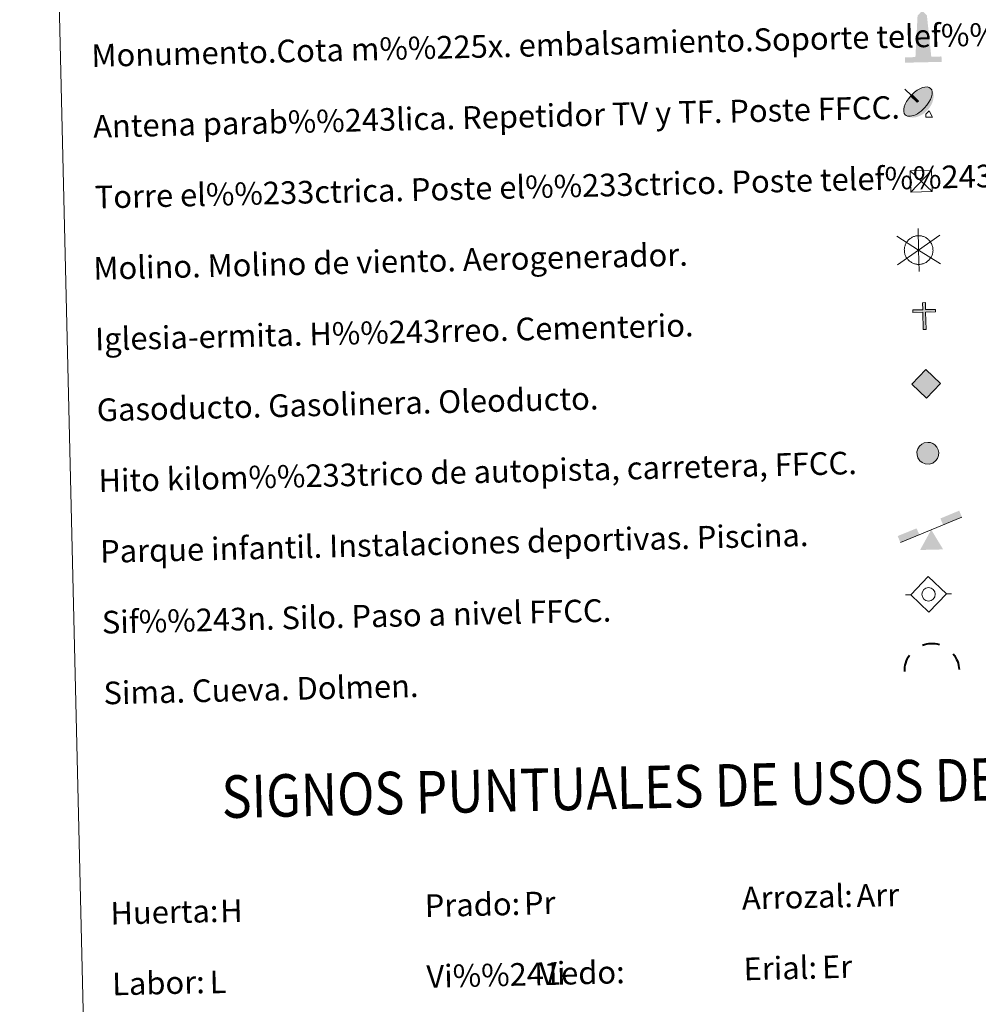
# Model space of a CAD drawing. Units: metres. Extents: x 660537 to 665062, y 4755364 to 4758439.
# Drawn here: x 660865 to 661203, y 4756442 to 4756790 of the extents above; entities that cross this region are included whole.
import ezdxf
from ezdxf.enums import TextEntityAlignment as Align

# ---------------------------------------------------------------- set-up
doc = ezdxf.new("R2010")
doc.units = ezdxf.units.M
doc.header["$MEASUREMENT"] = 0
doc.layers.add('Carátula', color=7, linetype='Continuous', lineweight=0)
doc.styles.add('Style-arial', font='arial.shx', dxfattribs={"bigfont": 'arialbig.shx'})

# ---------------------------------------------------------------- blocks, each defined once
blk = doc.blocks.new('5TME')
at = {"layer": 'Carátula', "color": 250, "linetype": 'Continuous', "lineweight": 0}
for p, q in [((-37.5, 37.5), (37.4, -37.5)), ((37.2, 37.8), (-37.2, -37.9))]:
    blk.add_line(p, q, dxfattribs=at)
at = {"layer": 'Carátula', "color": 250, "linetype": 'Continuous', "lineweight": 0, "flags": 128}
blk.add_lwpolyline([(-37.5, -37.5), (37.4, -37.5), (37.5, 37.5), (-37.5, 37.5), (-37.2, -37.9)], dxfattribs=at)
blk = doc.blocks.new('5GASO_1')
at = {"layer": 'Carátula', "linetype": 'Continuous', "lineweight": 0}
for color, points in [(33, [(0, -50.9), (-50.9, 0), (0, 50.9), (2.4, 24.9), (-3.1, 24.2), (-7.8, 22.1), (-11.7, 18.5), (-14.8, 13.5), (-16.8, 7.1), (-17.4, -0.4), (-16.8, -7.8), (-14.8, -14.3), (-11.6, -19.4), (-7.6, -23), (-2.7, -25.2), (3, -26)]), (33, [(0, -50.9), (3, -26), (7.8, -25.4), (12.8, -23.7), (17.1, -21.2), (20.3, -18.3), (20.2, 1.4), (2.4, 1.4), (2.4, -7.1), (12.7, -7.1), (12.7, -13.3), (10.4, -15.1), (7.8, -16.4), (5.1, -17.2), (2.5, -17.5), (-0.1, -17.2), (-2.4, -16.5), (-4.4, -15.2), (-6.2, -13.5), (-7.8, -10.9), (-9, -7.8), (-9.7, -4.1), (-9.9, 0.1), (-9.7, 3.9), (-9.1, 7.3), (-8, 10.1), (-6.6, 12.4), (-4.7, 14.2), (-2.6, 15.5), (-0.4, 16.2), (2.3, 16.4), (5.5, 15.9), (8.3, 14.3), (10.5, 11.6), (11.8, 8), (19.3, 9.9), (18.5, 13.4), (17.3, 16.4), (15.8, 19), (13.8, 21.1), (11.5, 22.8), (8.8, 24), (5.8, 24.7), (2.4, 24.9), (0, 50.9), (50.9, 0)]), (250, [(3, -26), (-2.6, -25.2), (-7.5, -23), (-11.6, -19.4), (-14.8, -14.3), (-16.8, -7.8), (-17.4, -0.4), (-16.8, 7.1), (-14.8, 13.5), (-11.7, 18.5), (-7.8, 22.1), (-3.1, 24.2), (2.4, 24.9), (5.8, 24.7), (8.8, 24), (11.5, 22.8), (13.8, 21.1), (15.8, 19), (17.3, 16.4), (18.5, 13.4), (19.3, 9.9), (11.8, 8), (10.5, 11.6), (8.3, 14.3), (5.5, 15.9), (2.3, 16.4), (-0.4, 16.2), (-2.6, 15.5), (-4.7, 14.2), (-6.5, 12.4), (-8, 10.1), (-9.1, 7.3), (-9.7, 3.9), (-9.9, 0.1), (-9.7, -4.1), (-9, -7.8), (-7.8, -10.9), (-6.2, -13.5), (-4.4, -15.2), (-2.4, -16.5), (-0.1, -17.2), (2.5, -17.5), (5.1, -17.2), (7.8, -16.4), (10.4, -15.1), (12.7, -13.3), (12.7, -7.1), (2.4, -7.1), (2.4, 1.4), (20.3, 1.4), (20.3, -18.3), (17.1, -21.2), (12.8, -23.7), (7.8, -25.4)])]:
    blk.add_hatch(color=color, dxfattribs=at).paths.add_polyline_path(points)
at = {"layer": 'Carátula', "color": 250, "linetype": 'Continuous', "lineweight": 0}
blk.add_3dface([(0, -50.9), (50.9, 0), (0, 50.9), (-50.9, 0)], dxfattribs=at)
blk = doc.blocks.new('5SIFON')
at = {"layer": 'Carátula', "color": 250, "linetype": 'Continuous', "lineweight": 0}
for p, q in [((-54.7, 0), (-42.1, 0)), ((54.2, 0), (42.2, 0))]:
    blk.add_line(p, q, dxfattribs=at)
at = {"layer": 'Carátula', "color": 250, "linetype": 'Continuous', "lineweight": 0, "flags": 128}
blk.add_lwpolyline([(-42.1, 0), (-0.1, 42.3), (42.2, 0), (-0.1, -42.3), (-42.1, 0)], dxfattribs=at)
at = {"layer": 'Carátula', "color": 250, "linetype": 'Continuous', "lineweight": 0}
blk.add_circle((0, 0, 0), 15.8, dxfattribs=at)
blk = doc.blocks.new('5SIMA')
at = {"layer": 'Carátula', "color": 250, "linetype": 'Continuous', "lineweight": 40, "extrusion": (0, 0, -1)}
for start, end in [(71.4747, 107.4856), (359.473, 35.4694), (143.4759, 179.4699)]:
    blk.add_arc((0.2, -33.5, 0), 95.9, start, end, dxfattribs=at)
blk = doc.blocks.new('5PARAB')
at = {"layer": 'Carátula', "linetype": 'Continuous', "lineweight": 0}
h = blk.add_hatch(color=43, dxfattribs=at)
edge = h.paths.add_edge_path()
edge.add_ellipse((1.9, 1.6), major_axis=(30.5, 30.5), ratio=0.5, start_angle=240, end_angle=269.9993)
edge.add_ellipse((1.9, 1.6), major_axis=(30.5, 30.5), ratio=0.5, start_angle=269.9993, end_angle=359.9987)
edge.add_ellipse((1.9, 1.6), major_axis=(30.5, 30.5), ratio=0.5, start_angle=0, end_angle=87.2989)
edge.add_line((-11.9, 18.3), (-11.9, 18.4))
edge.add_line((-11.9, 18.4), (3.3, 3))
edge.add_line((3.3, 3), (0, 0))
edge.add_line((0, 0), (-15.2, 15.4))
edge.add_line((-15.2, 15.4), (-15, 15.2))
edge.add_ellipse((1.9, 1.6), major_axis=(30.5, 30.5), ratio=0.5, start_angle=92.9733, end_angle=180)
edge.add_ellipse((1.9, 1.6), major_axis=(30.5, 30.5), ratio=0.5, start_angle=180, end_angle=240)
h = blk.add_hatch(color=170, dxfattribs=at)
edge = h.paths.add_edge_path()
edge.add_ellipse((1.9, 1.6), major_axis=(30.5, 30.5), ratio=0.7, start_angle=269.9995, end_angle=359.999)
edge.add_ellipse((1.9, 1.6), major_axis=(30.5, 30.5), ratio=0.5, start_angle=180, end_angle=359.9986, ccw=False)
edge.add_ellipse((1.9, 1.6), major_axis=(30.5, 30.5), ratio=0.7, start_angle=180.0194, end_angle=269.9995)
at = {"layer": 'Carátula', "color": 170, "linetype": 'Continuous', "lineweight": 0}
for p, q in [((1.6, 1.6), (-28.5, 31.6)), ((0, 0), (-15.2, 15.4)), ((-11.9, 18.4), (3.3, 3)), ((3.3, 3), (0, 0)), ((35.2, -35.6), (27.9, -20.7)), ((19.9, -27.9), (19.9, -35.6)), ((19.9, -35.6), (35.2, -35.6))]:
    blk.add_line(p, q, dxfattribs=at)
at = {"layer": 'Carátula', "color": 1, "linetype": 'Continuous', "lineweight": 0}
blk.add_line((0, 0), (3.3, 3), dxfattribs=at)
at = {"layer": 'Carátula', "color": 170, "linetype": 'Continuous', "lineweight": 0}
for start_param, end_param in [(0, 1.523654), (4.712377, 6.283162), (1.62269, 3.141593), (4.18879, 4.712377), (3.141593, 4.18879)]:
    blk.add_ellipse((1.9, 1.6, 0), major_axis=(30.5, 30.5), ratio=0.5, start_param=start_param, end_param=end_param, dxfattribs=at)
at = {"layer": 'Carátula', "color": 170, "linetype": 'Continuous', "lineweight": 0, "extrusion": (0, 0, -1)}
for start_param, end_param in [(1.570805, 1.740266), (1.512222, 1.570805)]:
    blk.add_ellipse((1.9, 1.6, 0), major_axis=(33.4, 33.4), ratio=0.725704, start_param=start_param, end_param=end_param, dxfattribs=at)
blk = doc.blocks.new('5MONUM')
at = {"layer": 'Carátula', "linetype": 'Continuous', "lineweight": 0, "extrusion": (0, 0, -1)}
blk.add_hatch(color=252, dxfattribs=at).paths.add_polyline_path([(-64.7, -85.5), (-64.7, -66.5), (-28.7, -66.4), (-16.7, 79.5), (-0.2, 96.5), (16.3, 79.5), (27.3, -66.5), (64.3, -66.5), (64.2, -85.4)])
blk = doc.blocks.new('5PAINF')
at = {"layer": 'Carátula', "color": 170, "linetype": 'Continuous', "lineweight": 0}
blk.add_line((-109.5, -42.2), (109.4, 42.3), dxfattribs=at)
at = {"layer": 'Carátula', "color": 6, "linetype": 'Continuous', "lineweight": 0, "extrusion": (0, 0, -1)}
for points in [[(-109.4, 42.8), (-42.5, 16.8), (-101, 65.3), (-33.9, 39.3)], [(109.5, -42.2), (42, -16.2), (118.5, -19.2), (51.1, 6.3)]]:
    blk.add_solid(points, dxfattribs=at)
at = {"layer": 'Carátula', "color": 23, "linetype": 'Continuous', "lineweight": 0}
blk.add_solid([(0.5, 0.3), (40.9, -70.2), (-40.5, -70.3)], dxfattribs=at)
blk = doc.blocks.new('5MOLIN')
at = {"layer": 'Carátula', "color": 7, "linetype": 'Continuous', "lineweight": 0}
for q in [(0, 76), (-75.8, 50.6), (76, 50.6), (-75.8, -50.6), (76, -50.6), (0, -75.8)]:
    blk.add_line((0, 0), q, dxfattribs=at)
at = {"layer": 'Carátula', "color": 7, "linetype": 'Continuous', "lineweight": 0, "flags": 128}
for points in [[(-0.1, 50.6), (-2.9, 50.5), (-5.7, 50.3), (-8.5, 49.9), (-11.2, 49.3), (-14, 48.6), (-16.8, 47.7), (-19.5, 46.7), (-22, 45.6), (-24.6, 44.3), (-27.1, 42.9), (-29.3, 41.2), (-31.7, 39.5), (-33.7, 37.7), (-35.9, 35.7), (-37.8, 33.6), (-39.7, 31.6), (-41.3, 29.2), (-43, 26.8), (-44.3, 24.4), (-45.7, 21.8), (-46.9, 19.2), (-47.8, 16.6), (-48.7, 13.9), (-49.4, 11.1), (-49.9, 8.3), (-50.4, 5.5), (-50.6, 2.6), (-50.6, -0.2), (-50.6, -3), (-50.3, -5.9), (-49.8, -8.7), (-49.4, -11.5), (-48.6, -14.1), (-47.7, -16.9), (-46.8, -19.6), (-45.5, -22.2), (-44.3, -24.7), (-42.8, -27.2), (-41.1, -29.5), (-39.5, -31.8), (-37.5, -34), (-35.7, -36), (-33.5, -38), (-31.4, -39.8), (-29.1, -41.5), (-26.7, -43), (-24.3, -44.5), (-21.8, -45.8), (-19.1, -46.9), (-16.4, -47.9), (-13.8, -48.8), (-11, -49.4), (-8.2, -50), (-5.4, -50.4), (-2.5, -50.6), (0.3, -50.6), (3.1, -50.6), (6, -50.3), (8.8, -49.9), (11.6, -49.3), (14.3, -48.6), (17.1, -47.7), (19.7, -46.6), (22.3, -45.4), (24.9, -44.1), (27.3, -42.7), (29.6, -41.1), (31.9, -39.4), (34, -37.5), (36.1, -35.5), (38, -33.4), (39.9, -31.2), (41.5, -29), (43.2, -26.6), (44.5, -24.1), (45.7, -21.6), (47, -19), (47.9, -16.2), (48.8, -13.6), (49.5, -10.8), (49.9, -8), (50.4, -5.2), (50.6, -2.4), (50.6, 0.5), (50.6, 3.3), (50.3, 6.2), (49.8, 9), (49.2, 11.8), (48.6, 14.5), (47.5, 17.2), (46.6, 19.9), (45.3, 22.4), (44, 25), (42.6, 27.4), (40.9, 29.7), (39.3, 32), (37.3, 34.1), (35.4, 36.2), (33.2, 38.1), (31.1, 39.9)], [(31.1, 39.9), (28.7, 41.6), (26.4, 43.2), (24, 44.6), (21.3, 45.8), (18.7, 47), (16.1, 48), (13.4, 48.8), (10.7, 49.5), (7.9, 50), (4.9, 50.4), (2.1, 50.6), (-0.1, 50.6)]]:
    blk.add_lwpolyline(points, dxfattribs=at)
blk = doc.blocks.new('5ERMIT')
at = {"layer": 'Carátula', "linetype": 'Continuous', "lineweight": 0}
blk.add_hatch(color=250, dxfattribs=at).paths.add_polyline_path([(3, -64.7), (-3.2, -64.6), (-3.2, -58.8), (-3.3, -3), (-38.5, -3), (-38.5, 2.4), (-4.9, 2.4), (-3.2, 4.1), (-3.3, 27.1), (2.9, 27.1), (3, 4.1), (4.8, 2.4), (38.2, 2.4), (38.1, -3), (2.9, -3)])
at = {"layer": 'Carátula', "color": 7, "linetype": 'Continuous', "lineweight": 0, "flags": 128}
blk.add_lwpolyline([(-5, -4.8), (-5.1, -66.4), (4.7, -66.4), (4.8, -4.7), (39.9, -4.8), (39.8, 4.2), (4.8, 4.2), (4.8, 28.8), (-4.9, 28.8), (-4.9, 4.1), (-40.1, 4.2), (-40.1, -4.7), (-5, -4.8), (-5.1, -66.4), (4.7, -66.4)], dxfattribs=at)
blk = doc.blocks.new('5HITAU')
at = {"layer": 'Carátula', "linetype": 'Continuous', "lineweight": 0}
for color, points in [(1, [(4.7, -38.6), (-9.8, -37.1), (-20.9, -32.6), (-28.5, -26.4), (-35.9, -15.3), (-38, -5), (-38.1, 5.9), (-35, 16.7), (-28.1, 26.2), (-19.9, 32.7), (-12.2, 36.8), (1.6, 38.4), (10.2, 37.1), (19.3, 33.6), (26.1, 28.5), (32.7, 20.9), (36.9, 11), (38.6, 2), (37.7, -8.4), (33.9, -19.1), (26.3, -27.9), (16.7, -35.2)]), (2, [(3.8, -28.7), (-7.4, -27.5), (-15.9, -24.1), (-21.3, -19.7), (-26.7, -11.4), (-28.3, -4), (-28.3, 4.5), (-26.1, 12.3), (-20.9, 19.3), (-14.5, 24.5), (-9.3, 27.2), (1.5, 28.5), (7.8, 27.5), (14.5, 25.1), (19.3, 21.3), (24.3, 15.6), (27.4, 8.3), (28.6, 1.4), (28.1, -6.4), (25.3, -14.1), (19.5, -20.8), (12.2, -26.3)])]:
    blk.add_hatch(color=color, dxfattribs=at).paths.add_polyline_path(points)
at = {"layer": 'Carátula', "color": 250, "linetype": 'Continuous', "lineweight": 0, "flags": 128}
blk.add_lwpolyline([(-12.2, 36.8), (-19.9, 32.7), (-28.1, 26.2), (-35, 16.7), (-38.1, 5.9), (-38, -5), (-35.9, -15.3), (-28.5, -26.4), (-20.9, -32.6), (-9.8, -37.1), (4.7, -38.6), (16.7, -35.2), (26.3, -27.9), (33.9, -19.1), (37.7, -8.4), (38.6, 2), (36.9, 11), (32.7, 20.9), (26.1, 28.5), (19.3, 33.6), (10.2, 37.1), (1.6, 38.4)], close=True, dxfattribs=at)

msp = doc.modelspace()

# ---------------------------------------------------------------- hatches: boundary and pattern name
at = {"layer": 'Carátula', "linetype": 'Continuous', "lineweight": 0}
msp.add_hatch(color=2, dxfattribs=at).paths.add_polyline_path([(661185.65, 4756634.07), (661184.53, 4756634.16), (661183.67, 4756634.48), (661183.12, 4756634.91), (661182.56, 4756635.73), (661182.38, 4756636.46), (661182.36, 4756637.31), (661182.56, 4756638.1), (661183.06, 4756638.81), (661183.69, 4756639.34), (661184.21, 4756639.63), (661185.28, 4756639.78), (661185.91, 4756639.7), (661186.59, 4756639.47), (661187.08, 4756639.1), (661187.59, 4756638.55), (661187.92, 4756637.82), (661188.06, 4756637.14), (661188.02, 4756636.36), (661187.76, 4756635.58), (661187.2, 4756634.9), (661186.48, 4756634.33)])

# ---------------------------------------------------------------- linework, layer by layer
at = {"layer": 'Carátula', "color": 7, "linetype": 'Continuous', "lineweight": 0}
for points in [[(660608.01, 4755364.12), (665061.75, 4755470.19), (664991.04, 4758439.36), (660537.3, 4758333.29)], [(660871.24, 4757102.96), (661317.04, 4757113.58), (661357.21, 4755426.98), (660911.41, 4755416.36)]]:
    msp.add_3dface(points, dxfattribs=at)

# ---------------------------------------------------------------- block references
at = {"layer": 'Carátula', "color": 252, "linetype": 'Continuous', "lineweight": 0, "xscale": 0.1000013061299281, "yscale": 0.1000013061299281, "zscale": 0.1000013061299281, "rotation": 1.363482988867717}
msp.add_blockref('5MONUM', (661183.42, 4756783.53), dxfattribs=at)
at = {"layer": 'Carátula', "color": 170, "linetype": 'Continuous', "lineweight": 0, "xscale": 0.1499996869648674, "yscale": 0.1499996869648674, "zscale": 0.1499996869648674, "rotation": 1.364393250094502}
msp.add_blockref('5PARAB', (661181.46, 4756760.85), dxfattribs=at)
at = {"layer": 'Carátula', "color": 250, "linetype": 'Continuous', "lineweight": 0}
for name, p, xscale, yscale, zscale, rotation in [('5TME', (661182.88, 4756732.96), 0.1000013061299281, 0.1000013061299281, 0.1000013061299281, 1.363482988867717), ('5HITAU', (661185.2, 4756636.93), 0.1000013061299281, 0.1000013061299281, 0.1000013061299281, 1.363482988867717), ('5SIFON', (661185.49, 4756587.11), 0.1499996869648674, 0.1499996869648674, 0.1499996869648674, 1.364393250094502)]:
    msp.add_blockref(name, p, dxfattribs=dict(at, xscale=xscale, yscale=yscale, zscale=zscale, rotation=rotation))
at = {"layer": 'Carátula', "color": 7, "linetype": 'Continuous', "lineweight": 0, "xscale": 0.1000013061299281, "yscale": 0.1000013061299281, "zscale": 0.1000013061299281, "rotation": 1.363482988867717}
for name, p in [('5MOLIN', (661181.99, 4756708.68)), ('5ERMIT', (661183.96, 4756687.22))]:
    msp.add_blockref(name, p, dxfattribs=at)
at = {"layer": 'Carátula', "color": 33, "linetype": 'Continuous', "lineweight": 0, "xscale": 0.1000013061299281, "yscale": 0.1000013061299281, "zscale": 0.1000013061299281, "rotation": 1.363482988867717}
msp.add_blockref('5GASO_1', (661184.61, 4756661.44), dxfattribs=at)
at = {"layer": 'Carátula', "color": 23, "linetype": 'Continuous', "lineweight": 0, "xscale": 0.1000013061299281, "yscale": 0.1000013061299281, "zscale": 0.1000013061299281, "rotation": 1.363482988867717}
msp.add_blockref('5PAINF', (661186.38, 4756609.89), dxfattribs=at)
at = {"layer": 'Carátula', "color": 250, "linetype": 'Continuous', "lineweight": 40, "xscale": 0.1000013061299281, "yscale": 0.1000013061299281, "zscale": 0.1000013061299281, "rotation": 1.363482988867717}
msp.add_blockref('5SIMA', (661186.59, 4756563.54), dxfattribs=at)

# ---------------------------------------------------------------- texts
at = {"layer": 'Carátula', "color": 7, "linetype": 'Continuous', "lineweight": 0, "style": 'Style-arial'}
for s, p in [('Monumento.Cota m%%225x. embalsamiento.Soporte telef%%233rico', (660889.91, 4756777.33)), ('Antena parab%%243lica. Repetidor TV y TF. Poste FFCC.', (660890.52, 4756752.33)), ('Torre el%%233ctrica. Poste el%%233ctrico. Poste telef%%243nico', (660891.1, 4756727.34)), ('Molino. Molino de viento. Aerogenerador.', (660890.61, 4756702.17)), ('Iglesia-ermita. H%%243rreo. Cementerio.', (660891.21, 4756677.18)), ('Gasoducto. Gasolinera. Oleoducto.', (660891.8, 4756652.19)), ('Hito kilom%%233trico de autopista, carretera, FFCC.', (660892.41, 4756627.19)), ('Parque infantil. Instalaciones deportivas. Piscina.', (660892.99, 4756602.2)), ('Sif%%243n. Silo. Paso a nivel FFCC.', (660893.59, 4756577.21)), ('Sima. Cueva. Dolmen.', (660894.18, 4756552.22)), ('Arrozal:', (661119.57, 4756479.78)), ('Prado:', (661007.6, 4756477.11)), ('Huerta:', (660896.63, 4756474.47)), ('Erial:', (661120.17, 4756454.79)), ('Vi%%241edo:', (661008.2, 4756452.12)), ('Labor:', (660897.23, 4756449.48))]:
    msp.add_text(s, height=7.999, rotation=1.3642, dxfattribs=at).set_placement(p, align=Align.MIDDLE_LEFT)
at = {"layer": 'Carátula', "color": 7, "linetype": 'Continuous', "lineweight": 0, "style": 'Style-arial', "width": 0.866666}
msp.add_text('SIGNOS PUNTUALES DE USOS DEL SUELO', height=14.9998, rotation=1.3143, dxfattribs=at).set_placement((661108.16, 4756519.52), align=Align.MIDDLE_CENTER)
at = {"layer": 'Carátula', "color": 92, "linetype": 'Continuous', "lineweight": 0, "style": 'Style-arial'}
for s, height, p in [('Arr', 7.999, (661160.01, 4756480.68)), ('Pr', 7.999, (661042.63, 4756477.99)), ('H', 8, (660935.35, 4756475.29)), ('Er', 7.999, (661147.85, 4756455.48)), ('Vi', 7.999, (661048.03, 4756453.09)), ('L', 8, (660931.66, 4756450.18))]:
    msp.add_text(s, height=height, rotation=1.3642, dxfattribs=at).set_placement(p, align=Align.MIDDLE_LEFT)

doc.saveas('drawing.dxf')
